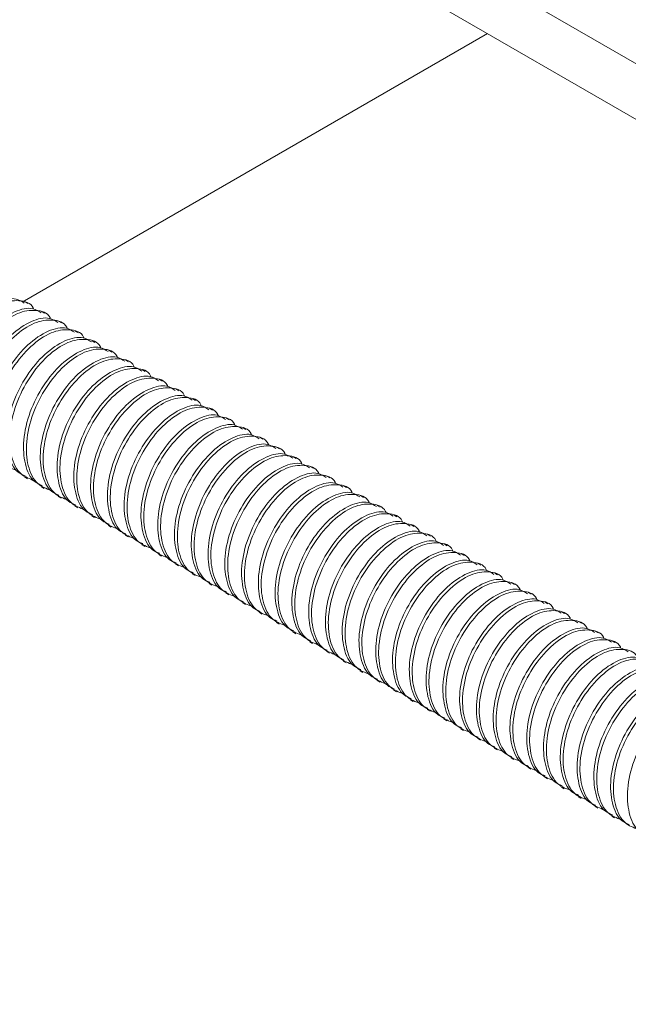
# Model space of a CAD drawing. Units: millimetres. Extents: x 102402 to 102936, y 4785 to 5013.
# Drawn here: x 102513 to 102517, y 4827 to 4833 of the extents above; entities that cross this region are included whole.
import ezdxf

# ---------------------------------------------------------------- set-up
doc = ezdxf.new("R2010")
doc.units = ezdxf.units.MM
doc.header["$LTSCALE"] = 5
doc.layers.add('AM_0', color=7, linetype='CONTINUOUS', lineweight=25)

msp = doc.modelspace()

# ---------------------------------------------------------------- linework, layer by layer
at = {"layer": 'AM_0', "color": 7, "linetype": 'Continuous', "lineweight": 15}
for p, q in [((102526.2585, 4827.4117), (102513.6179, 4834.7089)), ((102513.5308, 4834.4334), (102526.1174, 4827.1673)), ((102512.992, 4831.5999), (102515.7155, 4833.1722)), ((102513.0245, 4831.5918), (102513.0076, 4831.6016)), ((102513.1227, 4831.5351), (102513.1058, 4831.5449)), ((102513.2209, 4831.4784), (102513.204, 4831.4882)), ((102513.3192, 4831.4217), (102513.3022, 4831.4315)), ((102513.4174, 4831.365), (102513.4004, 4831.3748)), ((102513.5156, 4831.3083), (102513.4986, 4831.3181)), ((102513.6138, 4831.2516), (102513.5969, 4831.2614)), ((102513.712, 4831.1949), (102513.6951, 4831.2047)), ((102513.8102, 4831.1382), (102513.7933, 4831.148)), ((102513.9084, 4831.0815), (102513.8915, 4831.0913)), ((102514.0066, 4831.0248), (102513.9897, 4831.0346)), ((102514.1048, 4830.9681), (102514.0879, 4830.9779)), ((102514.203, 4830.9115), (102514.1861, 4830.9212)), ((102514.3012, 4830.8548), (102514.2843, 4830.8645)), ((102514.3995, 4830.7981), (102514.3825, 4830.8078)), ((102514.4977, 4830.7414), (102514.4807, 4830.7511)), ((102514.5959, 4830.6847), (102514.5789, 4830.6944)), ((102514.6941, 4830.628), (102514.6772, 4830.6377)), ((102513.0051, 4830.5766), (102513.0221, 4830.5668)), ((102514.7923, 4830.5713), (102514.7754, 4830.5811)), ((102513.1033, 4830.5199), (102513.1203, 4830.5101)), ((102514.8905, 4830.5146), (102514.8736, 4830.5244)), ((102513.2015, 4830.4632), (102513.2185, 4830.4535)), ((102514.9887, 4830.4579), (102514.9718, 4830.4677)), ((102513.2998, 4830.4065), (102513.3167, 4830.3968)), ((102515.0869, 4830.4012), (102515.07, 4830.411)), ((102513.398, 4830.3498), (102513.4149, 4830.3401)), ((102515.1851, 4830.3445), (102515.1682, 4830.3543)), ((102513.4962, 4830.2931), (102513.5131, 4830.2834)), ((102515.2833, 4830.2878), (102515.2664, 4830.2976)), ((102513.5944, 4830.2364), (102513.6113, 4830.2267)), ((102515.3815, 4830.2311), (102515.3646, 4830.2409)), ((102513.6926, 4830.1797), (102513.7095, 4830.17)), ((102515.4798, 4830.1744), (102515.4628, 4830.1842)), ((102513.7908, 4830.1231), (102513.8077, 4830.1133)), ((102515.578, 4830.1177), (102515.561, 4830.1275)), ((102513.889, 4830.0664), (102513.9059, 4830.0566)), ((102515.6762, 4830.061), (102515.6592, 4830.0708)), ((102513.9872, 4830.0097), (102514.0041, 4829.9999)), ((102515.7744, 4830.0043), (102515.7575, 4830.0141)), ((102514.0854, 4829.953), (102514.1024, 4829.9432)), ((102515.8726, 4829.9476), (102515.8557, 4829.9574)), ((102514.1836, 4829.8963), (102514.2006, 4829.8865)), ((102515.9708, 4829.8909), (102515.9539, 4829.9007)), ((102514.2818, 4829.8396), (102514.2988, 4829.8298)), ((102516.069, 4829.8342), (102516.0521, 4829.844)), ((102514.3801, 4829.7829), (102514.397, 4829.7731)), ((102516.1672, 4829.7776), (102516.1503, 4829.7873)), ((102514.4783, 4829.7262), (102514.4952, 4829.7164)), ((102516.2654, 4829.7209), (102516.2485, 4829.7306)), ((102514.5765, 4829.6695), (102514.5934, 4829.6597)), ((102516.3636, 4829.6642), (102516.3467, 4829.6739)), ((102514.6747, 4829.6128), (102514.6916, 4829.603)), ((102516.4618, 4829.6075), (102516.4449, 4829.6172)), ((102514.7729, 4829.5561), (102514.7898, 4829.5463)), ((102514.8711, 4829.4994), (102514.888, 4829.4896)), ((102514.9693, 4829.4427), (102514.9862, 4829.4329)), ((102515.0675, 4829.386), (102515.0845, 4829.3762)), ((102515.1657, 4829.3293), (102515.1827, 4829.3196)), ((102515.2639, 4829.2726), (102515.2809, 4829.2629)), ((102515.3621, 4829.2159), (102515.3791, 4829.2062)), ((102515.4604, 4829.1592), (102515.4773, 4829.1495)), ((102515.5586, 4829.1025), (102515.5755, 4829.0928)), ((102515.6568, 4829.0458), (102515.6737, 4829.0361)), ((102515.755, 4828.9892), (102515.7719, 4828.9794)), ((102515.8532, 4828.9325), (102515.8701, 4828.9227)), ((102515.9514, 4828.8758), (102515.9683, 4828.866)), ((102516.0496, 4828.8191), (102516.0665, 4828.8093)), ((102516.1478, 4828.7624), (102516.1648, 4828.7526)), ((102516.246, 4828.7057), (102516.263, 4828.6959)), ((102516.3442, 4828.649), (102516.3612, 4828.6392)), ((102516.4425, 4828.5923), (102516.4594, 4828.5825))]:
    msp.add_line(p, q, dxfattribs=at)
for points, knots in [([(102512.6164, 4830.8108), (102512.6021, 4830.8167), (102512.554, 4830.8367), (102512.5124, 4830.9313), (102512.5017, 4831.075), (102512.54, 4831.2409), (102512.6205, 4831.3996), (102512.7298, 4831.5296), (102512.8474, 4831.6077), (102512.9475, 4831.6311), (102512.9883, 4831.6042), (102513.0035, 4831.5941)], [0, 0, 0, 0, 0.053397, 0.179641, 0.301955, 0.429304, 0.553397, 0.677488, 0.804838, 0.927153, 1, 1, 1, 1]), ([(102512.6699, 4830.7823), (102512.6422, 4830.7925), (102512.58, 4830.8156), (102512.5286, 4830.9205), (102512.5188, 4831.0656), (102512.5569, 4831.231), (102512.6376, 4831.39), (102512.7463, 4831.5191), (102512.8661, 4831.6006), (102512.9746, 4831.6156), (102513.0429, 4831.5972), (102513.0582, 4831.5614), (102513.0593, 4831.5588)], [0, 0, 0, 0, 0.091139, 0.204749, 0.314822, 0.429427, 0.541101, 0.652774, 0.76738, 0.877454, 0.991064, 1, 1, 1, 1]), ([(102512.7146, 4830.7541), (102512.7003, 4830.7601), (102512.6522, 4830.78), (102512.6106, 4830.8746), (102512.5999, 4831.0183), (102512.6382, 4831.1843), (102512.7188, 4831.3429), (102512.828, 4831.4729), (102512.9456, 4831.551), (102513.0457, 4831.5744), (102513.0865, 4831.5475), (102513.1017, 4831.5374)], [0, 0, 0, 0, 0.0533968, 0.179641, 0.3019546, 0.429304, 0.5533967, 0.6774878, 0.8048379, 0.9271526, 1, 1, 1, 1]), ([(102512.7682, 4830.7256), (102512.7404, 4830.7358), (102512.6782, 4830.7589), (102512.6269, 4830.8638), (102512.617, 4831.0089), (102512.6551, 4831.1744), (102512.7358, 4831.3333), (102512.8445, 4831.4624), (102512.9643, 4831.5439), (102513.0728, 4831.5589), (102513.1411, 4831.5405), (102513.1564, 4831.5047), (102513.1575, 4831.5021)], [0, 0, 0, 0, 0.091139, 0.204749, 0.314822, 0.429427, 0.541101, 0.652774, 0.76738, 0.877454, 0.991064, 1, 1, 1, 1]), ([(102512.8128, 4830.6974), (102512.7985, 4830.7034), (102512.7504, 4830.7233), (102512.7088, 4830.8179), (102512.6981, 4830.9616), (102512.7365, 4831.1276), (102512.817, 4831.2862), (102512.9263, 4831.4162), (102513.0438, 4831.4943), (102513.1439, 4831.5177), (102513.1847, 4831.4908), (102513.1999, 4831.4807)], [0, 0, 0, 0, 0.053397, 0.179641, 0.301955, 0.429304, 0.553397, 0.677488, 0.804838, 0.927153, 1, 1, 1, 1]), ([(102512.8664, 4830.6689), (102512.8386, 4830.6791), (102512.7764, 4830.7022), (102512.7251, 4830.8071), (102512.7152, 4830.9522), (102512.7533, 4831.1177), (102512.834, 4831.2766), (102512.9427, 4831.4057), (102513.0625, 4831.4872), (102513.1711, 4831.5022), (102513.2393, 4831.4838), (102513.2546, 4831.448), (102513.2558, 4831.4454)], [0, 0, 0, 0, 0.091139, 0.204749, 0.314822, 0.429427, 0.541101, 0.652774, 0.76738, 0.877454, 0.991064, 1, 1, 1, 1]), ([(102512.911, 4830.6407), (102512.8967, 4830.6467), (102512.8487, 4830.6666), (102512.807, 4830.7613), (102512.7963, 4830.905), (102512.8347, 4831.0709), (102512.9152, 4831.2295), (102513.0245, 4831.3595), (102513.142, 4831.4376), (102513.2421, 4831.461), (102513.2829, 4831.4341), (102513.2981, 4831.424)], [0, 0, 0, 0, 0.053397, 0.179641, 0.301955, 0.429304, 0.553397, 0.677488, 0.804838, 0.927153, 1, 1, 1, 1]), ([(102512.9646, 4830.6122), (102512.9369, 4830.6225), (102512.8746, 4830.6455), (102512.8233, 4830.7504), (102512.8134, 4830.8955), (102512.8515, 4831.061), (102512.9322, 4831.2199), (102513.0409, 4831.349), (102513.1607, 4831.4305), (102513.2693, 4831.4455), (102513.3375, 4831.4271), (102513.3528, 4831.3913), (102513.354, 4831.3887)], [0, 0, 0, 0, 0.091139, 0.204749, 0.314822, 0.429427, 0.541101, 0.652774, 0.76738, 0.877454, 0.991064, 1, 1, 1, 1]), ([(102513.0092, 4830.5841), (102512.995, 4830.59), (102512.9469, 4830.6099), (102512.9052, 4830.7046), (102512.8945, 4830.8483), (102512.9329, 4831.0142), (102513.0134, 4831.1728), (102513.1227, 4831.3028), (102513.2402, 4831.3809), (102513.3404, 4831.4043), (102513.3811, 4831.3774), (102513.3963, 4831.3673)], [0, 0, 0, 0, 0.053397, 0.179641, 0.301955, 0.429304, 0.553397, 0.677488, 0.804838, 0.927153, 1, 1, 1, 1]), ([(102513.0628, 4830.5555), (102513.0351, 4830.5658), (102512.9728, 4830.5888), (102512.9215, 4830.6937), (102512.9116, 4830.8388), (102512.9497, 4831.0043), (102513.0304, 4831.1632), (102513.1391, 4831.2923), (102513.2589, 4831.3738), (102513.3675, 4831.3888), (102513.4357, 4831.3704), (102513.4511, 4831.3346), (102513.4522, 4831.332)], [0, 0, 0, 0, 0.091139, 0.204749, 0.314822, 0.429427, 0.541101, 0.652774, 0.76738, 0.877454, 0.991064, 1, 1, 1, 1]), ([(102513.1075, 4830.5274), (102513.0932, 4830.5333), (102513.0451, 4830.5532), (102513.0034, 4830.6479), (102512.9927, 4830.7916), (102513.0311, 4830.9575), (102513.1116, 4831.1161), (102513.2209, 4831.2461), (102513.3384, 4831.3242), (102513.4386, 4831.3476), (102513.4793, 4831.3207), (102513.4945, 4831.3106)], [0, 0, 0, 0, 0.053397, 0.179641, 0.301955, 0.429304, 0.553397, 0.677488, 0.804838, 0.927153, 1, 1, 1, 1]), ([(102513.161, 4830.4988), (102513.1333, 4830.5091), (102513.071, 4830.5321), (102513.0197, 4830.637), (102513.0098, 4830.7821), (102513.0479, 4830.9476), (102513.1287, 4831.1065), (102513.2373, 4831.2357), (102513.3571, 4831.3171), (102513.4657, 4831.3321), (102513.5339, 4831.3137), (102513.5493, 4831.2779), (102513.5504, 4831.2753)], [0, 0, 0, 0, 0.091139, 0.204749, 0.314822, 0.429427, 0.541101, 0.652774, 0.76738, 0.877454, 0.991064, 1, 1, 1, 1]), ([(102513.2057, 4830.4707), (102513.1914, 4830.4766), (102513.1433, 4830.4965), (102513.1016, 4830.5912), (102513.0909, 4830.7349), (102513.1293, 4830.9008), (102513.2098, 4831.0594), (102513.3191, 4831.1894), (102513.4366, 4831.2675), (102513.5368, 4831.2909), (102513.5775, 4831.264), (102513.5927, 4831.254)], [0, 0, 0, 0, 0.053397, 0.179641, 0.301955, 0.429304, 0.553397, 0.677488, 0.804838, 0.927153, 1, 1, 1, 1]), ([(102513.2592, 4830.4421), (102513.2315, 4830.4524), (102513.1692, 4830.4755), (102513.1179, 4830.5803), (102513.108, 4830.7254), (102513.1461, 4830.8909), (102513.2269, 4831.0498), (102513.3355, 4831.179), (102513.4553, 4831.2604), (102513.5639, 4831.2754), (102513.6321, 4831.257), (102513.6475, 4831.2212), (102513.6486, 4831.2186)], [0, 0, 0, 0, 0.091139, 0.204749, 0.314822, 0.429427, 0.541101, 0.652774, 0.76738, 0.877454, 0.991064, 1, 1, 1, 1]), ([(102513.3039, 4830.414), (102513.2896, 4830.4199), (102513.2415, 4830.4398), (102513.1999, 4830.5345), (102513.1891, 4830.6782), (102513.2275, 4830.8441), (102513.308, 4831.0027), (102513.4173, 4831.1327), (102513.5348, 4831.2108), (102513.635, 4831.2342), (102513.6757, 4831.2073), (102513.6909, 4831.1973)], [0, 0, 0, 0, 0.053397, 0.179641, 0.301955, 0.429304, 0.553397, 0.677488, 0.804838, 0.927153, 1, 1, 1, 1]), ([(102513.3574, 4830.3854), (102513.3297, 4830.3957), (102513.2674, 4830.4188), (102513.2161, 4830.5236), (102513.2063, 4830.6687), (102513.2443, 4830.8342), (102513.3251, 4830.9932), (102513.4338, 4831.1223), (102513.5535, 4831.2037), (102513.6621, 4831.2187), (102513.7303, 4831.2003), (102513.7457, 4831.1645), (102513.7468, 4831.1619)], [0, 0, 0, 0, 0.091139, 0.204749, 0.314822, 0.429427, 0.541101, 0.652774, 0.76738, 0.877454, 0.991064, 1, 1, 1, 1]), ([(102513.4021, 4830.3573), (102513.3878, 4830.3632), (102513.3397, 4830.3831), (102513.2981, 4830.4778), (102513.2873, 4830.6215), (102513.3257, 4830.7874), (102513.4062, 4830.946), (102513.5155, 4831.076), (102513.633, 4831.1541), (102513.7332, 4831.1775), (102513.7739, 4831.1506), (102513.7891, 4831.1406)], [0, 0, 0, 0, 0.053397, 0.179641, 0.301955, 0.429304, 0.553397, 0.677488, 0.804838, 0.927153, 1, 1, 1, 1]), ([(102513.4556, 4830.3287), (102513.4279, 4830.339), (102513.3656, 4830.3621), (102513.3143, 4830.4669), (102513.3045, 4830.612), (102513.3426, 4830.7775), (102513.4233, 4830.9365), (102513.532, 4831.0656), (102513.6517, 4831.147), (102513.7603, 4831.162), (102513.8285, 4831.1436), (102513.8439, 4831.1078), (102513.845, 4831.1052)], [0, 0, 0, 0, 0.091139, 0.204749, 0.314822, 0.429427, 0.541101, 0.652774, 0.76738, 0.877454, 0.991064, 1, 1, 1, 1]), ([(102513.5003, 4830.3006), (102513.486, 4830.3065), (102513.4379, 4830.3264), (102513.3963, 4830.4211), (102513.3855, 4830.5648), (102513.4239, 4830.7307), (102513.5044, 4830.8893), (102513.6137, 4831.0194), (102513.7313, 4831.0975), (102513.8314, 4831.1208), (102513.8721, 4831.0939), (102513.8874, 4831.0839)], [0, 0, 0, 0, 0.053397, 0.179641, 0.301955, 0.429304, 0.553397, 0.677488, 0.804838, 0.927153, 1, 1, 1, 1]), ([(102513.5538, 4830.272), (102513.5261, 4830.2823), (102513.4638, 4830.3054), (102513.4125, 4830.4102), (102513.4027, 4830.5553), (102513.4408, 4830.7208), (102513.5215, 4830.8798), (102513.6302, 4831.0089), (102513.75, 4831.0903), (102513.8585, 4831.1053), (102513.9267, 4831.0869), (102513.9421, 4831.0511), (102513.9432, 4831.0485)], [0, 0, 0, 0, 0.0911391, 0.2047494, 0.3148224, 0.4294273, 0.5411014, 0.652774, 0.7673796, 0.8774536, 0.9910639, 1, 1, 1, 1]), ([(102513.5985, 4830.2439), (102513.5842, 4830.2498), (102513.5361, 4830.2697), (102513.4945, 4830.3644), (102513.4838, 4830.5081), (102513.5221, 4830.674), (102513.6026, 4830.8326), (102513.7119, 4830.9627), (102513.8295, 4831.0408), (102513.9296, 4831.0641), (102513.9704, 4831.0372), (102513.9856, 4831.0272)], [0, 0, 0, 0, 0.053397, 0.179641, 0.301955, 0.429304, 0.553397, 0.677488, 0.804838, 0.927153, 1, 1, 1, 1]), ([(102513.652, 4830.2153), (102513.6243, 4830.2256), (102513.5621, 4830.2487), (102513.5107, 4830.3536), (102513.5009, 4830.4986), (102513.539, 4830.6641), (102513.6197, 4830.8231), (102513.7284, 4830.9522), (102513.8482, 4831.0336), (102513.9567, 4831.0486), (102514.025, 4831.0303), (102514.0403, 4830.9944), (102514.0414, 4830.9918)], [0, 0, 0, 0, 0.091139, 0.204749, 0.314822, 0.429427, 0.541101, 0.652774, 0.76738, 0.877454, 0.991064, 1, 1, 1, 1]), ([(102513.6967, 4830.1872), (102513.6824, 4830.1931), (102513.6343, 4830.213), (102513.5927, 4830.3077), (102513.582, 4830.4514), (102513.6203, 4830.6173), (102513.7008, 4830.7759), (102513.8101, 4830.906), (102513.9277, 4830.9841), (102514.0278, 4831.0074), (102514.0686, 4830.9805), (102514.0838, 4830.9705)], [0, 0, 0, 0, 0.053397, 0.179641, 0.301955, 0.429304, 0.553397, 0.677488, 0.804838, 0.927153, 1, 1, 1, 1]), ([(102513.7502, 4830.1586), (102513.7225, 4830.1689), (102513.6603, 4830.192), (102513.6089, 4830.2969), (102513.5991, 4830.4419), (102513.6372, 4830.6074), (102513.7179, 4830.7664), (102513.8266, 4830.8955), (102513.9464, 4830.9769), (102514.0549, 4830.9919), (102514.1232, 4830.9736), (102514.1385, 4830.9377), (102514.1396, 4830.9351)], [0, 0, 0, 0, 0.091139, 0.204749, 0.314822, 0.429427, 0.541101, 0.652774, 0.76738, 0.877454, 0.991064, 1, 1, 1, 1]), ([(102513.7949, 4830.1305), (102513.7806, 4830.1364), (102513.7325, 4830.1563), (102513.6909, 4830.251), (102513.6802, 4830.3947), (102513.7186, 4830.5606), (102513.7991, 4830.7192), (102513.9083, 4830.8493), (102514.0259, 4830.9274), (102514.126, 4830.9507), (102514.1668, 4830.9238), (102514.182, 4830.9138)], [0, 0, 0, 0, 0.053397, 0.179641, 0.301955, 0.429304, 0.553397, 0.677488, 0.804838, 0.927153, 1, 1, 1, 1]), ([(102513.8485, 4830.1019), (102513.8207, 4830.1122), (102513.7585, 4830.1353), (102513.7072, 4830.2402), (102513.6973, 4830.3852), (102513.7354, 4830.5507), (102513.8161, 4830.7097), (102513.9248, 4830.8388), (102514.0446, 4830.9202), (102514.1531, 4830.9352), (102514.2214, 4830.9169), (102514.2367, 4830.881), (102514.2379, 4830.8784)], [0, 0, 0, 0, 0.091139, 0.204749, 0.314822, 0.429427, 0.541101, 0.652774, 0.76738, 0.877454, 0.991064, 1, 1, 1, 1]), ([(102513.8931, 4830.0738), (102513.8788, 4830.0797), (102513.8307, 4830.0996), (102513.7891, 4830.1943), (102513.7784, 4830.338), (102513.8168, 4830.5039), (102513.8973, 4830.6626), (102514.0066, 4830.7926), (102514.1241, 4830.8707), (102514.2242, 4830.894), (102514.265, 4830.8671), (102514.2802, 4830.8571)], [0, 0, 0, 0, 0.053397, 0.179641, 0.301955, 0.429304, 0.553397, 0.677488, 0.804838, 0.927153, 1, 1, 1, 1]), ([(102513.9467, 4830.0452), (102513.9189, 4830.0555), (102513.8567, 4830.0786), (102513.8054, 4830.1835), (102513.7955, 4830.3285), (102513.8336, 4830.494), (102513.9143, 4830.653), (102514.023, 4830.7821), (102514.1428, 4830.8635), (102514.2514, 4830.8786), (102514.3196, 4830.8602), (102514.3349, 4830.8244), (102514.3361, 4830.8217)], [0, 0, 0, 0, 0.091139, 0.204749, 0.314822, 0.429427, 0.541101, 0.652774, 0.76738, 0.877454, 0.991064, 1, 1, 1, 1]), ([(102513.9913, 4830.0171), (102513.977, 4830.023), (102513.929, 4830.0429), (102513.8873, 4830.1376), (102513.8766, 4830.2813), (102513.915, 4830.4472), (102513.9955, 4830.6059), (102514.1048, 4830.7359), (102514.2223, 4830.814), (102514.3224, 4830.8373), (102514.3632, 4830.8104), (102514.3784, 4830.8004)], [0, 0, 0, 0, 0.053397, 0.179641, 0.301955, 0.429304, 0.553397, 0.677488, 0.804838, 0.927153, 1, 1, 1, 1]), ([(102514.0449, 4829.9885), (102514.0172, 4829.9988), (102513.9549, 4830.0219), (102513.9036, 4830.1268), (102513.8937, 4830.2718), (102513.9318, 4830.4373), (102514.0125, 4830.5963), (102514.1212, 4830.7254), (102514.241, 4830.8069), (102514.3496, 4830.8219), (102514.4178, 4830.8035), (102514.4332, 4830.7677), (102514.4343, 4830.765)], [0, 0, 0, 0, 0.091139, 0.204749, 0.314822, 0.429427, 0.541101, 0.652774, 0.76738, 0.877454, 0.991064, 1, 1, 1, 1]), ([(102514.0895, 4829.9604), (102514.0753, 4829.9663), (102514.0272, 4829.9862), (102513.9855, 4830.0809), (102513.9748, 4830.2246), (102514.0132, 4830.3905), (102514.0937, 4830.5492), (102514.203, 4830.6792), (102514.3205, 4830.7573), (102514.4207, 4830.7806), (102514.4614, 4830.7537), (102514.4766, 4830.7437)], [0, 0, 0, 0, 0.053397, 0.179641, 0.301955, 0.429304, 0.553397, 0.677488, 0.804838, 0.927153, 1, 1, 1, 1]), ([(102514.1431, 4829.9318), (102514.1154, 4829.9421), (102514.0531, 4829.9652), (102514.0018, 4830.0701), (102513.9919, 4830.2151), (102514.03, 4830.3806), (102514.1107, 4830.5396), (102514.2194, 4830.6687), (102514.3392, 4830.7502), (102514.4478, 4830.7652), (102514.516, 4830.7468), (102514.5314, 4830.711), (102514.5325, 4830.7083)], [0, 0, 0, 0, 0.091139, 0.204749, 0.314822, 0.429427, 0.541101, 0.652774, 0.76738, 0.877454, 0.991064, 1, 1, 1, 1]), ([(102514.1878, 4829.9037), (102514.1735, 4829.9096), (102514.1254, 4829.9295), (102514.0837, 4830.0242), (102514.073, 4830.1679), (102514.1114, 4830.3338), (102514.1919, 4830.4925), (102514.3012, 4830.6225), (102514.4187, 4830.7006), (102514.5189, 4830.7239), (102514.5596, 4830.697), (102514.5748, 4830.687)], [0, 0, 0, 0, 0.053397, 0.179641, 0.301955, 0.429304, 0.553397, 0.677488, 0.804838, 0.927153, 1, 1, 1, 1]), ([(102514.2413, 4829.8751), (102514.2136, 4829.8854), (102514.1513, 4829.9085), (102514.1, 4830.0134), (102514.0901, 4830.1584), (102514.1282, 4830.3239), (102514.209, 4830.4829), (102514.3176, 4830.612), (102514.4374, 4830.6935), (102514.546, 4830.7085), (102514.6142, 4830.6901), (102514.6296, 4830.6543), (102514.6307, 4830.6517)], [0, 0, 0, 0, 0.091139, 0.204749, 0.314822, 0.429427, 0.541101, 0.652774, 0.76738, 0.877454, 0.991064, 1, 1, 1, 1]), ([(102514.286, 4829.847), (102514.2717, 4829.8529), (102514.2236, 4829.8728), (102514.182, 4829.9675), (102514.1712, 4830.1112), (102514.2096, 4830.2771), (102514.2901, 4830.4358), (102514.3994, 4830.5658), (102514.5169, 4830.6439), (102514.6171, 4830.6672), (102514.6578, 4830.6403), (102514.673, 4830.6303)], [0, 0, 0, 0, 0.053397, 0.179641, 0.301955, 0.429304, 0.553397, 0.677488, 0.804838, 0.927153, 1, 1, 1, 1]), ([(102514.3395, 4829.8184), (102514.3118, 4829.8287), (102514.2495, 4829.8518), (102514.1982, 4829.9567), (102514.1883, 4830.1018), (102514.2264, 4830.2672), (102514.3072, 4830.4262), (102514.4159, 4830.5553), (102514.5356, 4830.6368), (102514.6442, 4830.6518), (102514.7124, 4830.6334), (102514.7278, 4830.5976), (102514.7289, 4830.595)], [0, 0, 0, 0, 0.0911391, 0.2047494, 0.3148224, 0.4294273, 0.5411014, 0.652774, 0.7673796, 0.8774536, 0.9910639, 1, 1, 1, 1]), ([(102514.3842, 4829.7903), (102514.3699, 4829.7962), (102514.3218, 4829.8161), (102514.2802, 4829.9108), (102514.2694, 4830.0545), (102514.3078, 4830.2204), (102514.3883, 4830.3791), (102514.4976, 4830.5091), (102514.6151, 4830.5872), (102514.7153, 4830.6105), (102514.756, 4830.5837), (102514.7712, 4830.5736)], [0, 0, 0, 0, 0.053397, 0.179641, 0.301955, 0.429304, 0.553397, 0.677488, 0.804838, 0.927153, 1, 1, 1, 1]), ([(102514.4377, 4829.7617), (102514.41, 4829.772), (102514.3477, 4829.7951), (102514.2964, 4829.9), (102514.2866, 4830.0451), (102514.3247, 4830.2105), (102514.4054, 4830.3695), (102514.5141, 4830.4986), (102514.6338, 4830.5801), (102514.7424, 4830.5951), (102514.8106, 4830.5767), (102514.826, 4830.5409), (102514.8271, 4830.5383)], [0, 0, 0, 0, 0.091139, 0.204749, 0.314822, 0.429427, 0.541101, 0.652774, 0.76738, 0.877454, 0.991064, 1, 1, 1, 1]), ([(102514.4824, 4829.7336), (102514.4681, 4829.7395), (102514.42, 4829.7595), (102514.3784, 4829.8541), (102514.3676, 4829.9978), (102514.406, 4830.1637), (102514.4865, 4830.3224), (102514.5958, 4830.4524), (102514.7133, 4830.5305), (102514.8135, 4830.5538), (102514.8542, 4830.527), (102514.8694, 4830.5169)], [0, 0, 0, 0, 0.053397, 0.179641, 0.301955, 0.429304, 0.553397, 0.677488, 0.804838, 0.927153, 1, 1, 1, 1]), ([(102514.5359, 4829.7051), (102514.5082, 4829.7153), (102514.4459, 4829.7384), (102514.3946, 4829.8433), (102514.3848, 4829.9884), (102514.4229, 4830.1538), (102514.5036, 4830.3128), (102514.6123, 4830.4419), (102514.732, 4830.5234), (102514.8406, 4830.5384), (102514.9088, 4830.52), (102514.9242, 4830.4842), (102514.9253, 4830.4816)], [0, 0, 0, 0, 0.091139, 0.204749, 0.314822, 0.429427, 0.541101, 0.652774, 0.76738, 0.877454, 0.991064, 1, 1, 1, 1]), ([(102514.5806, 4829.6769), (102514.5663, 4829.6828), (102514.5182, 4829.7028), (102514.4766, 4829.7974), (102514.4658, 4829.9411), (102514.5042, 4830.107), (102514.5847, 4830.2657), (102514.694, 4830.3957), (102514.8116, 4830.4738), (102514.9117, 4830.4972), (102514.9524, 4830.4703), (102514.9677, 4830.4602)], [0, 0, 0, 0, 0.053397, 0.179641, 0.301955, 0.429304, 0.553397, 0.677488, 0.804838, 0.927153, 1, 1, 1, 1]), ([(102514.6341, 4829.6484), (102514.6064, 4829.6586), (102514.5441, 4829.6817), (102514.4928, 4829.7866), (102514.483, 4829.9317), (102514.5211, 4830.0971), (102514.6018, 4830.2561), (102514.7105, 4830.3852), (102514.8303, 4830.4667), (102514.9388, 4830.4817), (102515.007, 4830.4633), (102515.0224, 4830.4275), (102515.0235, 4830.4249)], [0, 0, 0, 0, 0.0911391, 0.2047494, 0.3148224, 0.4294273, 0.5411014, 0.652774, 0.7673796, 0.8774536, 0.9910639, 1, 1, 1, 1]), ([(102514.6788, 4829.6202), (102514.6645, 4829.6262), (102514.6164, 4829.6461), (102514.5748, 4829.7407), (102514.5641, 4829.8844), (102514.6024, 4830.0504), (102514.6829, 4830.209), (102514.7922, 4830.339), (102514.9098, 4830.4171), (102515.0099, 4830.4405), (102515.0507, 4830.4136), (102515.0659, 4830.4035)], [0, 0, 0, 0, 0.053397, 0.179641, 0.301955, 0.429304, 0.553397, 0.677488, 0.804838, 0.927153, 1, 1, 1, 1]), ([(102514.7323, 4829.5917), (102514.7046, 4829.6019), (102514.6424, 4829.625), (102514.591, 4829.7299), (102514.5812, 4829.875), (102514.6193, 4830.0405), (102514.7, 4830.1994), (102514.8087, 4830.3285), (102514.9285, 4830.41), (102515.037, 4830.425), (102515.1053, 4830.4066), (102515.1206, 4830.3708), (102515.1217, 4830.3682)], [0, 0, 0, 0, 0.091139, 0.204749, 0.314822, 0.429427, 0.541101, 0.652774, 0.76738, 0.877454, 0.991064, 1, 1, 1, 1]), ([(102514.777, 4829.5635), (102514.7627, 4829.5695), (102514.7146, 4829.5894), (102514.673, 4829.684), (102514.6623, 4829.8277), (102514.7006, 4829.9937), (102514.7811, 4830.1523), (102514.8904, 4830.2823), (102515.008, 4830.3604), (102515.1081, 4830.3838), (102515.1489, 4830.3569), (102515.1641, 4830.3468)], [0, 0, 0, 0, 0.053397, 0.179641, 0.301955, 0.429304, 0.553397, 0.677488, 0.804838, 0.927153, 1, 1, 1, 1]), ([(102514.8305, 4829.535), (102514.8028, 4829.5452), (102514.7406, 4829.5683), (102514.6892, 4829.6732), (102514.6794, 4829.8183), (102514.7175, 4829.9838), (102514.7982, 4830.1427), (102514.9069, 4830.2718), (102515.0267, 4830.3533), (102515.1352, 4830.3683), (102515.2035, 4830.3499), (102515.2188, 4830.3141), (102515.2199, 4830.3115)], [0, 0, 0, 0, 0.0911391, 0.2047494, 0.3148224, 0.4294273, 0.5411014, 0.652774, 0.7673796, 0.8774536, 0.9910639, 1, 1, 1, 1]), ([(102514.8752, 4829.5068), (102514.8609, 4829.5128), (102514.8128, 4829.5327), (102514.7712, 4829.6274), (102514.7605, 4829.7711), (102514.7989, 4829.937), (102514.8794, 4830.0956), (102514.9886, 4830.2256), (102515.1062, 4830.3037), (102515.2063, 4830.3271), (102515.2471, 4830.3002), (102515.2623, 4830.2901)], [0, 0, 0, 0, 0.053397, 0.179641, 0.301955, 0.429304, 0.553397, 0.677488, 0.804838, 0.927153, 1, 1, 1, 1]), ([(102514.9288, 4829.4783), (102514.901, 4829.4885), (102514.8388, 4829.5116), (102514.7875, 4829.6165), (102514.7776, 4829.7616), (102514.8157, 4829.9271), (102514.8964, 4830.086), (102515.0051, 4830.2151), (102515.1249, 4830.2966), (102515.2335, 4830.3116), (102515.3017, 4830.2932), (102515.317, 4830.2574), (102515.3182, 4830.2548)], [0, 0, 0, 0, 0.091139, 0.204749, 0.314822, 0.429427, 0.541101, 0.652774, 0.76738, 0.877454, 0.991064, 1, 1, 1, 1]), ([(102514.9734, 4829.4502), (102514.9591, 4829.4561), (102514.911, 4829.476), (102514.8694, 4829.5707), (102514.8587, 4829.7144), (102514.8971, 4829.8803), (102514.9776, 4830.0389), (102515.0869, 4830.1689), (102515.2044, 4830.247), (102515.3045, 4830.2704), (102515.3453, 4830.2435), (102515.3605, 4830.2334)], [0, 0, 0, 0, 0.053397, 0.179641, 0.301955, 0.429304, 0.553397, 0.677488, 0.804838, 0.927153, 1, 1, 1, 1]), ([(102515.027, 4829.4216), (102514.9992, 4829.4319), (102514.937, 4829.4549), (102514.8857, 4829.5598), (102514.8758, 4829.7049), (102514.9139, 4829.8704), (102514.9946, 4830.0293), (102515.1033, 4830.1584), (102515.2231, 4830.2399), (102515.3317, 4830.2549), (102515.3999, 4830.2365), (102515.4152, 4830.2007), (102515.4164, 4830.1981)], [0, 0, 0, 0, 0.091139, 0.204749, 0.314822, 0.429427, 0.541101, 0.652774, 0.76738, 0.877454, 0.991064, 1, 1, 1, 1]), ([(102515.0716, 4829.3935), (102515.0573, 4829.3994), (102515.0093, 4829.4193), (102514.9676, 4829.514), (102514.9569, 4829.6577), (102514.9953, 4829.8236), (102515.0758, 4829.9822), (102515.1851, 4830.1122), (102515.3026, 4830.1903), (102515.4027, 4830.2137), (102515.4435, 4830.1868), (102515.4587, 4830.1767)], [0, 0, 0, 0, 0.053397, 0.179641, 0.301955, 0.429304, 0.553397, 0.677488, 0.804838, 0.927153, 1, 1, 1, 1]), ([(102515.1252, 4829.3649), (102515.0975, 4829.3752), (102515.0352, 4829.3982), (102514.9839, 4829.5031), (102514.974, 4829.6482), (102515.0121, 4829.8137), (102515.0928, 4829.9726), (102515.2015, 4830.1018), (102515.3213, 4830.1832), (102515.4299, 4830.1982), (102515.4981, 4830.1798), (102515.5135, 4830.144), (102515.5146, 4830.1414)], [0, 0, 0, 0, 0.091139, 0.204749, 0.314822, 0.429427, 0.541101, 0.652774, 0.76738, 0.877454, 0.991064, 1, 1, 1, 1]), ([(102515.1699, 4829.3368), (102515.1556, 4829.3427), (102515.1075, 4829.3626), (102515.0658, 4829.4573), (102515.0551, 4829.601), (102515.0935, 4829.7669), (102515.174, 4829.9255), (102515.2833, 4830.0555), (102515.4008, 4830.1336), (102515.501, 4830.157), (102515.5417, 4830.1301), (102515.5569, 4830.1201)], [0, 0, 0, 0, 0.053397, 0.179641, 0.301955, 0.429304, 0.553397, 0.677488, 0.804838, 0.927153, 1, 1, 1, 1]), ([(102515.2234, 4829.3082), (102515.1957, 4829.3185), (102515.1334, 4829.3416), (102515.0821, 4829.4464), (102515.0722, 4829.5915), (102515.1103, 4829.757), (102515.191, 4829.9159), (102515.2997, 4830.0451), (102515.4195, 4830.1265), (102515.5281, 4830.1415), (102515.5963, 4830.1231), (102515.6117, 4830.0873), (102515.6128, 4830.0847)], [0, 0, 0, 0, 0.091139, 0.204749, 0.314822, 0.429427, 0.541101, 0.652774, 0.76738, 0.877454, 0.991064, 1, 1, 1, 1]), ([(102515.2681, 4829.2801), (102515.2538, 4829.286), (102515.2057, 4829.3059), (102515.164, 4829.4006), (102515.1533, 4829.5443), (102515.1917, 4829.7102), (102515.2722, 4829.8688), (102515.3815, 4829.9988), (102515.499, 4830.0769), (102515.5992, 4830.1003), (102515.6399, 4830.0734), (102515.6551, 4830.0634)], [0, 0, 0, 0, 0.053397, 0.179641, 0.301955, 0.429304, 0.553397, 0.677488, 0.804838, 0.927153, 1, 1, 1, 1]), ([(102515.3216, 4829.2515), (102515.2939, 4829.2618), (102515.2316, 4829.2849), (102515.1803, 4829.3897), (102515.1704, 4829.5348), (102515.2085, 4829.7003), (102515.2893, 4829.8593), (102515.3979, 4829.9884), (102515.5177, 4830.0698), (102515.6263, 4830.0848), (102515.6945, 4830.0664), (102515.7099, 4830.0306), (102515.711, 4830.028)], [0, 0, 0, 0, 0.0911391, 0.2047494, 0.3148224, 0.4294273, 0.5411014, 0.652774, 0.7673796, 0.8774536, 0.9910639, 1, 1, 1, 1]), ([(102515.3663, 4829.2234), (102515.352, 4829.2293), (102515.3039, 4829.2492), (102515.2623, 4829.3439), (102515.2515, 4829.4876), (102515.2899, 4829.6535), (102515.3704, 4829.8121), (102515.4797, 4829.9421), (102515.5972, 4830.0202), (102515.6974, 4830.0436), (102515.7381, 4830.0167), (102515.7533, 4830.0067)], [0, 0, 0, 0, 0.053397, 0.179641, 0.301955, 0.429304, 0.553397, 0.677488, 0.804838, 0.927153, 1, 1, 1, 1]), ([(102515.4198, 4829.1948), (102515.3921, 4829.2051), (102515.3298, 4829.2282), (102515.2785, 4829.333), (102515.2686, 4829.4781), (102515.3067, 4829.6436), (102515.3875, 4829.8026), (102515.4962, 4829.9317), (102515.6159, 4830.0131), (102515.7245, 4830.0281), (102515.7927, 4830.0097), (102515.8081, 4829.9739), (102515.8092, 4829.9713)], [0, 0, 0, 0, 0.091139, 0.204749, 0.314822, 0.429427, 0.541101, 0.652774, 0.76738, 0.877454, 0.991064, 1, 1, 1, 1]), ([(102515.4645, 4829.1667), (102515.4502, 4829.1726), (102515.4021, 4829.1925), (102515.3605, 4829.2872), (102515.3497, 4829.4309), (102515.3881, 4829.5968), (102515.4686, 4829.7554), (102515.5779, 4829.8855), (102515.6954, 4829.9636), (102515.7956, 4829.9869), (102515.8363, 4829.96), (102515.8515, 4829.95)], [0, 0, 0, 0, 0.053397, 0.179641, 0.301955, 0.429304, 0.553397, 0.677488, 0.804838, 0.927153, 1, 1, 1, 1]), ([(102515.518, 4829.1381), (102515.4903, 4829.1484), (102515.428, 4829.1715), (102515.3767, 4829.2763), (102515.3669, 4829.4214), (102515.405, 4829.5869), (102515.4857, 4829.7459), (102515.5944, 4829.875), (102515.7141, 4829.9564), (102515.8227, 4829.9714), (102515.8909, 4829.953), (102515.9063, 4829.9172), (102515.9074, 4829.9146)], [0, 0, 0, 0, 0.091139, 0.204749, 0.314822, 0.429427, 0.541101, 0.652774, 0.76738, 0.877454, 0.991064, 1, 1, 1, 1]), ([(102515.5627, 4829.11), (102515.5484, 4829.1159), (102515.5003, 4829.1358), (102515.4587, 4829.2305), (102515.4479, 4829.3742), (102515.4863, 4829.5401), (102515.5668, 4829.6987), (102515.6761, 4829.8288), (102515.7936, 4829.9069), (102515.8938, 4829.9302), (102515.9345, 4829.9033), (102515.9497, 4829.8933)], [0, 0, 0, 0, 0.053397, 0.179641, 0.301955, 0.429304, 0.553397, 0.677488, 0.804838, 0.927153, 1, 1, 1, 1]), ([(102515.6162, 4829.0814), (102515.5885, 4829.0917), (102515.5262, 4829.1148), (102515.4749, 4829.2197), (102515.4651, 4829.3647), (102515.5032, 4829.5302), (102515.5839, 4829.6892), (102515.6926, 4829.8183), (102515.8123, 4829.8997), (102515.9209, 4829.9147), (102515.9891, 4829.8964), (102516.0045, 4829.8605), (102516.0056, 4829.8579)], [0, 0, 0, 0, 0.091139, 0.204749, 0.314822, 0.429427, 0.541101, 0.652774, 0.76738, 0.877454, 0.991064, 1, 1, 1, 1]), ([(102515.6609, 4829.0533), (102515.6466, 4829.0592), (102515.5985, 4829.0791), (102515.5569, 4829.1738), (102515.5461, 4829.3175), (102515.5845, 4829.4834), (102515.665, 4829.642), (102515.7743, 4829.7721), (102515.8919, 4829.8502), (102515.992, 4829.8735), (102516.0327, 4829.8466), (102516.048, 4829.8366)], [0, 0, 0, 0, 0.053397, 0.179641, 0.301955, 0.429304, 0.553397, 0.677488, 0.804838, 0.927153, 1, 1, 1, 1]), ([(102515.7144, 4829.0247), (102515.6867, 4829.035), (102515.6244, 4829.0581), (102515.5731, 4829.163), (102515.5633, 4829.308), (102515.6014, 4829.4735), (102515.6821, 4829.6325), (102515.7908, 4829.7616), (102515.9106, 4829.843), (102516.0191, 4829.858), (102516.0874, 4829.8397), (102516.1027, 4829.8038), (102516.1038, 4829.8012)], [0, 0, 0, 0, 0.091139, 0.204749, 0.314822, 0.429427, 0.541101, 0.652774, 0.76738, 0.877454, 0.991064, 1, 1, 1, 1]), ([(102515.7591, 4828.9966), (102515.7448, 4829.0025), (102515.6967, 4829.0224), (102515.6551, 4829.1171), (102515.6444, 4829.2608), (102515.6827, 4829.4267), (102515.7632, 4829.5853), (102515.8725, 4829.7154), (102515.9901, 4829.7935), (102516.0902, 4829.8168), (102516.131, 4829.7899), (102516.1462, 4829.7799)], [0, 0, 0, 0, 0.053397, 0.179641, 0.301955, 0.429304, 0.553397, 0.677488, 0.804838, 0.927153, 1, 1, 1, 1]), ([(102515.8126, 4828.968), (102515.7849, 4828.9783), (102515.7227, 4829.0014), (102515.6713, 4829.1063), (102515.6615, 4829.2513), (102515.6996, 4829.4168), (102515.7803, 4829.5758), (102515.889, 4829.7049), (102516.0088, 4829.7863), (102516.1173, 4829.8013), (102516.1856, 4829.783), (102516.2009, 4829.7471), (102516.202, 4829.7445)], [0, 0, 0, 0, 0.091139, 0.204749, 0.314822, 0.429427, 0.541101, 0.652774, 0.76738, 0.877454, 0.991064, 1, 1, 1, 1]), ([(102515.8573, 4828.9399), (102515.843, 4828.9458), (102515.7949, 4828.9657), (102515.7533, 4829.0604), (102515.7426, 4829.2041), (102515.7809, 4829.37), (102515.8614, 4829.5287), (102515.9707, 4829.6587), (102516.0883, 4829.7368), (102516.1884, 4829.7601), (102516.2292, 4829.7332), (102516.2444, 4829.7232)], [0, 0, 0, 0, 0.053397, 0.179641, 0.301955, 0.429304, 0.553397, 0.677488, 0.804838, 0.927153, 1, 1, 1, 1]), ([(102515.9108, 4828.9113), (102515.8831, 4828.9216), (102515.8209, 4828.9447), (102515.7695, 4829.0496), (102515.7597, 4829.1946), (102515.7978, 4829.3601), (102515.8785, 4829.5191), (102515.9872, 4829.6482), (102516.107, 4829.7296), (102516.2155, 4829.7447), (102516.2838, 4829.7263), (102516.2991, 4829.6905), (102516.3002, 4829.6878)], [0, 0, 0, 0, 0.091139, 0.204749, 0.314822, 0.429427, 0.541101, 0.652774, 0.76738, 0.877454, 0.991064, 1, 1, 1, 1]), ([(102515.9555, 4828.8832), (102515.9412, 4828.8891), (102515.8931, 4828.909), (102515.8515, 4829.0037), (102515.8408, 4829.1474), (102515.8792, 4829.3133), (102515.9597, 4829.472), (102516.069, 4829.602), (102516.1865, 4829.6801), (102516.2866, 4829.7034), (102516.3274, 4829.6765), (102516.3426, 4829.6665)], [0, 0, 0, 0, 0.053397, 0.179641, 0.301955, 0.429304, 0.553397, 0.677488, 0.804838, 0.927153, 1, 1, 1, 1]), ([(102516.0091, 4828.8546), (102515.9813, 4828.8649), (102515.9191, 4828.888), (102515.8678, 4828.9929), (102515.8579, 4829.1379), (102515.896, 4829.3034), (102515.9767, 4829.4624), (102516.0854, 4829.5915), (102516.2052, 4829.673), (102516.3138, 4829.688), (102516.382, 4829.6696), (102516.3973, 4829.6338), (102516.3985, 4829.6311)], [0, 0, 0, 0, 0.091139, 0.204749, 0.314822, 0.429427, 0.541101, 0.652774, 0.76738, 0.877454, 0.991064, 1, 1, 1, 1]), ([(102516.0537, 4828.8265), (102516.0394, 4828.8324), (102515.9914, 4828.8523), (102515.9497, 4828.947), (102515.939, 4829.0907), (102515.9774, 4829.2566), (102516.0579, 4829.4153), (102516.1672, 4829.5453), (102516.2847, 4829.6234), (102516.3848, 4829.6467), (102516.4256, 4829.6198), (102516.4408, 4829.6098)], [0, 0, 0, 0, 0.0533968, 0.179641, 0.3019546, 0.429304, 0.5533967, 0.6774878, 0.8048379, 0.9271526, 1, 1, 1, 1]), ([(102516.1073, 4828.7979), (102516.0796, 4828.8082), (102516.0173, 4828.8313), (102515.966, 4828.9362), (102515.9561, 4829.0812), (102515.9942, 4829.2467), (102516.0749, 4829.4057), (102516.1836, 4829.5348), (102516.3034, 4829.6163), (102516.412, 4829.6313), (102516.4802, 4829.6129), (102516.4955, 4829.5771), (102516.4967, 4829.5744)], [0, 0, 0, 0, 0.091139, 0.204749, 0.314822, 0.429427, 0.541101, 0.652774, 0.76738, 0.877454, 0.991064, 1, 1, 1, 1]), ([(102516.1519, 4828.7698), (102516.1377, 4828.7757), (102516.0896, 4828.7956), (102516.0479, 4828.8903), (102516.0372, 4829.034), (102516.0756, 4829.1999), (102516.1561, 4829.3586), (102516.2654, 4829.4886), (102516.3829, 4829.5667), (102516.483, 4829.59), (102516.5238, 4829.5631), (102516.539, 4829.5531)], [0, 0, 0, 0, 0.053397, 0.179641, 0.301955, 0.429304, 0.553397, 0.677488, 0.804838, 0.927153, 1, 1, 1, 1]), ([(102516.2055, 4828.7412), (102516.1778, 4828.7515), (102516.1155, 4828.7746), (102516.0642, 4828.8795), (102516.0543, 4829.0245), (102516.0924, 4829.19), (102516.1731, 4829.349), (102516.2818, 4829.4781), (102516.4016, 4829.5596), (102516.5102, 4829.5746), (102516.5784, 4829.5562), (102516.5938, 4829.5204), (102516.5949, 4829.5178)], [0, 0, 0, 0, 0.091139, 0.204749, 0.314822, 0.429427, 0.541101, 0.652774, 0.76738, 0.877454, 0.991064, 1, 1, 1, 1]), ([(102516.2502, 4828.7131), (102516.2359, 4828.719), (102516.1878, 4828.7389), (102516.1461, 4828.8336), (102516.1354, 4828.9773), (102516.1738, 4829.1432), (102516.2543, 4829.3019), (102516.3636, 4829.4319), (102516.4811, 4829.51), (102516.5813, 4829.5333), (102516.622, 4829.5064), (102516.6372, 4829.4964)], [0, 0, 0, 0, 0.0533968, 0.179641, 0.3019546, 0.429304, 0.5533967, 0.6774878, 0.8048379, 0.9271526, 1, 1, 1, 1]), ([(102516.3037, 4828.6845), (102516.276, 4828.6948), (102516.2137, 4828.7179), (102516.1624, 4828.8228), (102516.1525, 4828.9679), (102516.1906, 4829.1333), (102516.2714, 4829.2923), (102516.38, 4829.4214), (102516.4998, 4829.5029), (102516.6084, 4829.5179), (102516.6766, 4829.4995), (102516.692, 4829.4637), (102516.6931, 4829.4611)], [0, 0, 0, 0, 0.091139, 0.204749, 0.314822, 0.429427, 0.541101, 0.652774, 0.76738, 0.877454, 0.991064, 1, 1, 1, 1]), ([(102516.3484, 4828.6564), (102516.3341, 4828.6623), (102516.286, 4828.6822), (102516.2443, 4828.7769), (102516.2336, 4828.9206), (102516.272, 4829.0865), (102516.3525, 4829.2452), (102516.4618, 4829.3752), (102516.5793, 4829.4533), (102516.6795, 4829.4766), (102516.7202, 4829.4498), (102516.7354, 4829.4397)], [0, 0, 0, 0, 0.0533968, 0.179641, 0.3019546, 0.429304, 0.5533967, 0.6774878, 0.8048379, 0.9271526, 1, 1, 1, 1]), ([(102516.4019, 4828.6278), (102516.3742, 4828.6381), (102516.3119, 4828.6612), (102516.2606, 4828.7661), (102516.2507, 4828.9112), (102516.2888, 4829.0766), (102516.3696, 4829.2356), (102516.4782, 4829.3647), (102516.598, 4829.4462), (102516.7066, 4829.4612), (102516.7748, 4829.4428), (102516.7902, 4829.407), (102516.7913, 4829.4044)], [0, 0, 0, 0, 0.091139, 0.204749, 0.314822, 0.429427, 0.541101, 0.652774, 0.76738, 0.877454, 0.991064, 1, 1, 1, 1]), ([(102516.4466, 4828.5997), (102516.4323, 4828.6056), (102516.3842, 4828.6255), (102516.3426, 4828.7202), (102516.3318, 4828.8639), (102516.3702, 4829.0298), (102516.4507, 4829.1885), (102516.56, 4829.3185), (102516.6775, 4829.3966), (102516.7777, 4829.4199), (102516.8184, 4829.3931), (102516.8336, 4829.383)], [0, 0, 0, 0, 0.053397, 0.179641, 0.301955, 0.429304, 0.553397, 0.677488, 0.804838, 0.927153, 1, 1, 1, 1]), ([(102516.5001, 4828.5712), (102516.4724, 4828.5814), (102516.4101, 4828.6045), (102516.3588, 4828.7094), (102516.3489, 4828.8545), (102516.387, 4829.0199), (102516.4678, 4829.1789), (102516.5765, 4829.308), (102516.6962, 4829.3895), (102516.8048, 4829.4045), (102516.873, 4829.3861), (102516.8884, 4829.3503), (102516.8895, 4829.3477)], [0, 0, 0, 0, 0.091139, 0.204749, 0.314822, 0.429427, 0.541101, 0.652774, 0.76738, 0.877454, 0.991064, 1, 1, 1, 1]), ([(102516.5448, 4828.543), (102516.5305, 4828.5489), (102516.4824, 4828.5689), (102516.4408, 4828.6635), (102516.43, 4828.8072), (102516.4684, 4828.9731), (102516.5489, 4829.1318), (102516.6582, 4829.2618), (102516.7757, 4829.3399), (102516.8759, 4829.3632), (102516.9166, 4829.3364), (102516.9318, 4829.3263)], [0, 0, 0, 0, 0.053397, 0.179641, 0.301955, 0.429304, 0.553397, 0.677488, 0.804838, 0.927153, 1, 1, 1, 1]), ([(102516.5983, 4828.5145), (102516.5706, 4828.5247), (102516.5083, 4828.5478), (102516.457, 4828.6527), (102516.4472, 4828.7978), (102516.4853, 4828.9632), (102516.566, 4829.1222), (102516.6747, 4829.2513), (102516.7944, 4829.3328), (102516.903, 4829.3478), (102516.9712, 4829.3294), (102516.9866, 4829.2936), (102516.9877, 4829.291)], [0, 0, 0, 0, 0.091139, 0.204749, 0.314822, 0.429427, 0.541101, 0.652774, 0.76738, 0.877454, 0.991064, 1, 1, 1, 1]), ([(102516.643, 4828.4863), (102516.6287, 4828.4923), (102516.5806, 4828.5122), (102516.539, 4828.6068), (102516.5282, 4828.7505), (102516.5666, 4828.9165), (102516.6471, 4829.0751), (102516.7564, 4829.2051), (102516.874, 4829.2832), (102516.9741, 4829.3066), (102517.0148, 4829.2797), (102517.03, 4829.2696)], [0, 0, 0, 0, 0.053397, 0.179641, 0.301955, 0.429304, 0.553397, 0.677488, 0.804838, 0.927153, 1, 1, 1, 1])]:
    msp.add_open_spline(points, degree=3, knots=knots, dxfattribs=at)

doc.saveas('drawing.dxf')
